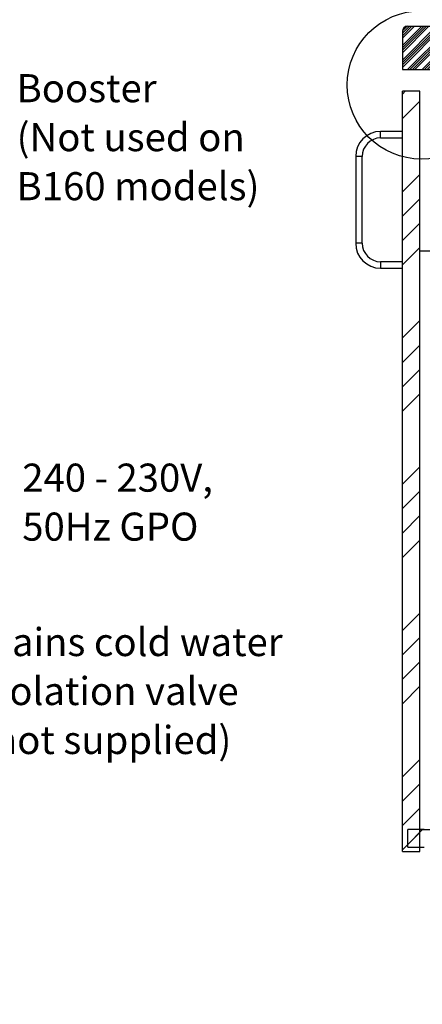
# Model space of a CAD drawing. Extents: x -40 to 841, y -34 to 591.
# Drawn here: x 271 to 345, y 57 to 239 of the extents above; entities that cross this region are included whole.
import ezdxf

# ---------------------------------------------------------------- set-up
doc = ezdxf.new("R2010")
doc.units = 0
doc.linetypes.add('CENTER', pattern=[10.16, 6.35, -1.27, 1.27, -1.27])
doc.linetypes.add('PHANTOM', pattern=[12.7, 6.35, -1.27, 1.27, -1.27, 1.27, -1.27])
doc.layers.get('0').update_dxf_attribs({"linetype": 'CONTINUOUS'})
doc.styles.add('SLDTEXTSTYLE2', font='TXT', dxfattribs={"width": 0.605})
doc.dimstyles.new('SLDDIMSTYLE12', dxfattribs={"dimtxt": 5.172414, "dimasz": 3, "dimexe": 0, "dimexo": 0.0625, "dimgap": 1.293103, "dimtad": 0, "dimtih": 1, "dimtoh": 1, "dimdec": 0, "dimlfac": 3, "dimrnd": 1e-09, "dimzin": 12, "dimtxsty": 'SLDTEXTSTYLE2', "dimblk1": 'NONE', "dimblk2": 'NONE', "dimsah": 1, "dimcen": 0, "dimazin": 3, "dimtfac": 1, "dimtdec": 0, "dimtmove": 0, "dimatfit": 3, "dimtolj": 1, "dimtzin": 12})
doc.dimstyles.new('SLDDIMSTYLE2', dxfattribs={"dimtxt": 5.172414, "dimasz": 3, "dimexe": 0, "dimexo": 0.0625, "dimgap": 1.293103, "dimtad": 0, "dimtih": 1, "dimtoh": 1, "dimdec": 0, "dimlfac": 5, "dimrnd": 1e-09, "dimzin": 12, "dimtxsty": 'SLDTEXTSTYLE2', "dimblk1": 'NONE', "dimblk2": 'NONE', "dimsah": 1, "dimcen": 0, "dimazin": 3, "dimtfac": 1, "dimtdec": 0, "dimtmove": 0, "dimatfit": 3, "dimtolj": 1, "dimtzin": 12})
doc.dimstyles.new('SLDDIMSTYLE8', dxfattribs={"dimtxt": 5.172414, "dimasz": 3, "dimexe": 0, "dimexo": 0.0625, "dimgap": 1.293103, "dimtad": 0, "dimtih": 1, "dimtoh": 1, "dimdec": 0, "dimlfac": 3, "dimrnd": 1e-09, "dimzin": 12, "dimtxsty": 'SLDTEXTSTYLE2', "dimblk1": 'NONE', "dimblk2": 'NONE', "dimsah": 1, "dimcen": 0, "dimazin": 3, "dimtfac": 1, "dimtdec": 0, "dimtmove": 0, "dimatfit": 3, "dimtolj": 1, "dimtzin": 12})
doc.dimstyles.new('SLDDIMSTYLE9', dxfattribs={"dimtxt": 5.172414, "dimasz": 3, "dimexe": 0, "dimexo": 0.0625, "dimgap": 1.293103, "dimtad": 0, "dimtih": 1, "dimtoh": 1, "dimdec": 0, "dimlfac": 3, "dimrnd": 1e-09, "dimzin": 12, "dimtxsty": 'SLDTEXTSTYLE2', "dimblk1": 'NONE', "dimblk2": 'NONE', "dimsah": 1, "dimcen": 0, "dimazin": 3, "dimtfac": 1, "dimtdec": 0, "dimtmove": 0, "dimatfit": 3, "dimtolj": 1, "dimtzin": 12})

# ---------------------------------------------------------------- blocks, each defined once
blk = doc.blocks.new('SW_NOTE_18')
at = {"color": 0, "linetype": 'CONTINUOUS', "char_height": 5.1724, "attachment_point": 1, "style": 'SLDTEXTSTYLE2'}
for s, insert in [('Mains cold water', (0.61, 11.22)), ('isolation valve', (0.61, 2.2)), ('(not supplied)', (0.61, -6.82))]:
    blk.add_mtext(s, dxfattribs=dict(at, insert=insert))
blk = doc.blocks.new('SW_NOTE_19')
at = {"color": 0, "linetype": 'CONTINUOUS', "attachment_point": 1, "style": 'SLDTEXTSTYLE2'}
for s, insert, char_height in [('240 - 230V,', (0.57, 6.72), 5.1724), ('50Hz GPO', (0.57, -2.3), 5.172)]:
    blk.add_mtext(s, dxfattribs=dict(at, insert=insert, char_height=char_height))
blk = doc.blocks.new('SW_NOTE_21')
at = {"color": 0, "linetype": 'CONTINUOUS', "attachment_point": 1, "style": 'SLDTEXTSTYLE2'}
for s, insert, char_height in [('Booster', (0.53, 10.25), 5.172), ('(Not used on', (0.53, 1.23), 5.1724), ('B160 models)', (0.53, -7.8), 5.1724)]:
    blk.add_mtext(s, dxfattribs=dict(at, insert=insert, char_height=char_height))
blk = doc.blocks.new('_D_10')
at = {"color": 7, "linetype": 'CONTINUOUS'}
blk.add_line((175.82, 348.35), (285.59, 348.35), dxfattribs=at)
at = {"color": 7, "linetype": 'CONTINUOUS', "char_height": 7, "attachment_point": 1, "style": 'SLDTEXTSTYLE2'}
for s, insert in [('%%c', (177.4, 368.36)), ('35', (187.84, 368.36)), ('Hole for HydroTap Arc,', (198.8, 368.36)), ('HydroTap Cube or Elite Taps', (177.4, 357.37))]:
    blk.add_mtext(s, dxfattribs=dict(at, insert=insert))
blk = doc.blocks.new('_NONE')
blk = doc.blocks.new('_D_30')
at = {"color": 7, "linetype": 'CONTINUOUS'}
blk.add_line((614.92, 338.24), (635.71, 338.24), dxfattribs=at)
at = {"color": 7, "linetype": 'CONTINUOUS', "char_height": 7, "attachment_point": 1, "style": 'SLDTEXTSTYLE2'}
for s, insert in [('%%c', (616.5, 358.25)), ('35', (626.94, 358.25)), ('hole', (619.5, 347.27))]:
    blk.add_mtext(s, dxfattribs=dict(at, insert=insert))
blk = doc.blocks.new('_D_31')
at = {"color": 7, "linetype": 'CONTINUOUS'}
blk.add_line((507.92, 354.3), (443.85, 354.3), dxfattribs=at)
at = {"color": 7, "linetype": 'CONTINUOUS', "char_height": 7, "attachment_point": 1, "style": 'SLDTEXTSTYLE2'}
for s, insert in [('3-', (457.33, 385.29)), ('%%c', (464.34, 385.29)), ('10', (474.78, 385.29)), ('holes', (485.73, 385.29)), ('@ 155mm P.C.D.', (443.85, 374.3)), ('equispaced', (462.96, 363.32))]:
    blk.add_mtext(s, dxfattribs=dict(at, insert=insert))
blk = doc.blocks.new('_D_44')
at = {"color": 7, "linetype": 'CONTINUOUS'}
blk.add_line((799.17, 337.6), (819.97, 337.6), dxfattribs=at)
at = {"color": 7, "linetype": 'CONTINUOUS', "char_height": 7, "attachment_point": 1, "style": 'SLDTEXTSTYLE2'}
for s, insert in [('%%c', (800.76, 357.61)), ('35', (811.2, 357.61)), ('hole', (803.76, 346.62))]:
    blk.add_mtext(s, dxfattribs=dict(at, insert=insert))
blk = doc.blocks.new('_D_45')
at = {"color": 7, "linetype": 'CONTINUOUS'}
blk.add_line((718.64, 350.83), (669.33, 350.83), dxfattribs=at)
at = {"color": 7, "linetype": 'CONTINUOUS', "char_height": 7, "attachment_point": 1, "style": 'SLDTEXTSTYLE2'}
for s, insert in [('%%c', (675.06, 370.84)), ('108', (685.5, 370.84)), ('hole', (700.84, 370.84)), ('for font bowl', (669.33, 359.85))]:
    blk.add_mtext(s, dxfattribs=dict(at, insert=insert))

msp = doc.modelspace()

# ---------------------------------------------------------------- hatches: boundary and pattern name
at = {"linetype": 'CONTINUOUS'}
h = msp.add_hatch(dxfattribs=at)
h.set_pattern_fill('ANSI34', scale=0.1, style=0)
edge = h.paths.add_edge_path(flags=0)
edge.add_line((341.555071, 236.35526), (341.555071, 229.35526))
edge.add_line((341.555071, 229.35526), (351.555071, 229.35526))
edge.add_line((351.555071, 229.35526), (351.555071, 237.35526))
edge.add_line((351.555071, 237.35526), (342.555071, 237.35526))
edge.add_arc((342.555071, 236.35526), 1, 90, 180)
h = msp.add_hatch(dxfattribs=at)
h.set_pattern_fill('ANSI34', style=0)
h.paths.add_polyline_path([(341.555071, 225.35526), (341.555071, 85.35526), (344.755071, 85.35526), (344.755071, 225.35526)], flags=0)
h = msp.add_hatch(dxfattribs=at)
h.set_pattern_fill('ANSI31', style=0)
h.paths.add_polyline_path([(342.555071, 89.35526), (342.555071, 86.15526), (345.555071, 86.15526), (345.555071, 89.35526)], flags=0)

# ---------------------------------------------------------------- linework, layer by layer
at = {"color": 7, "linetype": 'CONTINUOUS'}
for p, q in [((341.555066, 236.355256), (341.555066, 229.355263)), ((342.555065, 237.355255), (351.555068, 237.355255)), ((341.555066, 229.355263), (351.555068, 229.355263)), ((341.555066, 85.35526), (341.555066, 225.355255)), ((344.755072, 225.355255), (341.555066, 225.355255)), ((344.755072, 85.35526), (344.755072, 225.355255)), ((341.555066, 217.955255), (337.55507, 217.955255)), ((337.55507, 216.755258), (341.555066, 216.755258)), ((332.955069, 213.355254), (332.955069, 197.355258)), ((334.155066, 197.355258), (334.155066, 213.355254)), ((341.555066, 193.955266), (337.55507, 193.955266)), ((337.55507, 192.755257), (341.555066, 192.755257)), ((345.555074, 89.355259), (342.555065, 89.355259)), ((342.555065, 86.155259), (342.555065, 89.355259)), ((341.555066, 85.35526), (344.755072, 85.35526)), ((342.555065, 86.155259), (345.555074, 86.155259))]:
    msp.add_line(p, q, dxfattribs=at)
at = {"color": 8, "linetype": 'PHANTOM'}
for p, q in [((337.55507, 217.355262), (337.55507, 217.955255)), ((337.55507, 216.755258), (337.55507, 217.355262)), ((333.555074, 213.355254), (332.955069, 213.355254)), ((334.155066, 213.355254), (333.555074, 213.355254)), ((333.555074, 197.355258), (332.955069, 197.355258)), ((334.155066, 197.355258), (333.555074, 197.355258)), ((337.55507, 193.955266), (337.55507, 193.355261)), ((337.55507, 193.355261), (337.55507, 192.755257))]:
    msp.add_line(p, q, dxfattribs=at)
at = {"color": 5, "linetype": 'CENTER'}
for p, q in [((344.755071, 89.35526), (344.755071, 195.96515)), ((344.755071, 195.96515), (458.355071, 195.96515)), ((344.755071, 89.35526), (458.355071, 89.35526))]:
    msp.add_line(p, q, dxfattribs=at)
at = {"color": 7, "linetype": 'CONTINUOUS'}
msp.add_circle((345.067338, 226.519028), 13.661089, dxfattribs=at)
for centre, radius, start, end in [((342.555071, 236.35526), 1, 90, 180), ((337.555071, 213.35526), 4.6, 90, 180), ((337.555071, 213.35526), 3.4, 90, 180), ((337.555071, 197.35526), 4.6, 180, 270), ((337.555071, 197.35526), 3.4, 180, 270)]:
    msp.add_arc(centre, radius, start, end, dxfattribs=at)

# ---------------------------------------------------------------- block references
at = {"color": 5, "linetype": 'CONTINUOUS'}
msp.add_blockref('SW_NOTE_21', (269.944444, 218.255556), dxfattribs=at)
at = {"color": 7, "linetype": 'CONTINUOUS'}
for name, p in [('SW_NOTE_19', (270.944444, 150.055556)), ('SW_NOTE_18', (263.277778, 115.277778))]:
    msp.add_blockref(name, p, dxfattribs=at)

# ---------------------------------------------------------------- dimensions: what is measured, and where the dimension line sits
for p1, text, dimstyle, picture, middle in [((2.798863, 1.810243), '3-<> holes\\P@ 155mm P.C.D.\\Pequispaced', 'SLDDIMSTYLE9', '_D_31', (475.091526, 370.803517)), ((33.226143, 13.855999), '<> hole\\Pfor font bowl', 'SLDDIMSTYLE12', '_D_45', (693.1921, 361.84276)), ((2.348302, 6.32029), '<> Hole for HydroTap Arc,\\PHydroTap Cube or Elite Taps', 'SLDDIMSTYLE2', '_D_10', (231.498079, 359.366113)), ((10.300228, 5.478247), '<>\\Phole', 'SLDDIMSTYLE8', '_D_30', (626.105742, 349.259721)), ((10.837953, 4.318162), '<>\\Phole', 'SLDDIMSTYLE9', '_D_44', (810.365035, 348.611129))]:
    dim = msp.add_diameter_dim_2p(p1=p1, p2=(0, 0), text=text, dimstyle=dimstyle, dxfattribs=at)
    dim.commit()
    dim.dimension.update_dxf_attribs({"geometry": picture, "text_midpoint": middle, "dimtype": 163})

doc.saveas('drawing.dxf')
